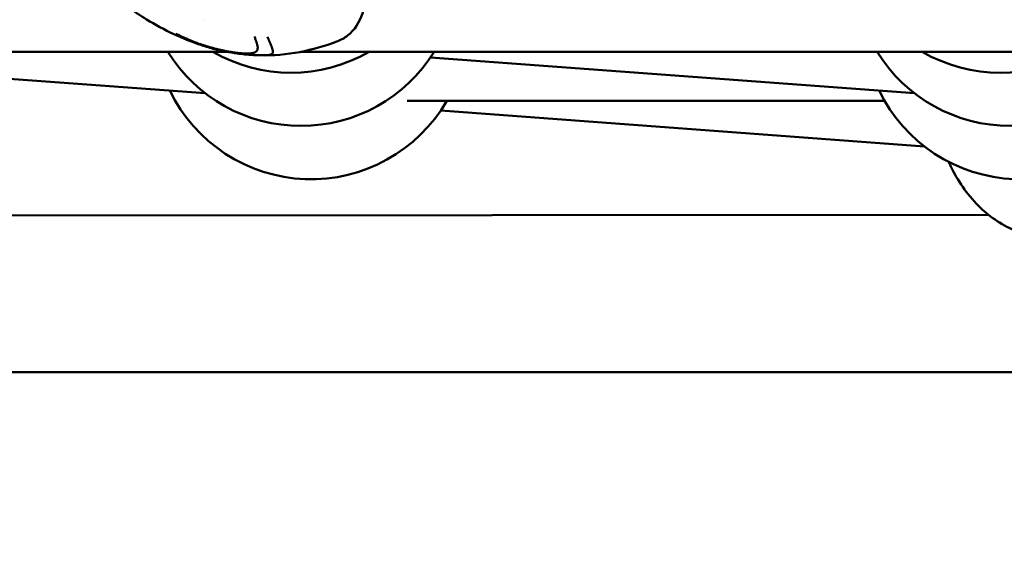
# Model space of a CAD drawing. Units: millimetres. Extents: x -2672 to 26384, y 0 to 36165.
# Drawn here: x 2057 to 2183, y 15342 to 15411 of the extents above; entities that cross this region are included whole.
import ezdxf

# ---------------------------------------------------------------- set-up
doc = ezdxf.new("R2010")
doc.units = ezdxf.units.MM
doc.layers.add('MD_Visible', color=7, linetype='Continuous', lineweight=50)
doc.styles.get("Standard").update_dxf_attribs({"font": 'arial.ttf'})
doc.dimstyles.new('asd', dxfattribs={"dimtxt": 300, "dimasz": 100, "dimexe": 1.25, "dimexo": 0.625, "dimgap": 80, "dimtad": 1, "dimdec": 0, "dimlfac": 0.1, "dimrnd": 5, "dimtxsty": 'Standard', "dimcen": 0, "dimse1": 1, "dimse2": 1, "dimclre": 6, "dimadec": 0, "dimazin": 0, "dimtfac": 1, "dimtdec": 0, "dimtix": 1, "dimtmove": 2, "dimatfit": 3, "dimfxl": 1, "dimarcsym": 0})

# ---------------------------------------------------------------- blocks, each defined once
blk = doc.blocks.new('CustomObjectsInViewport4_0')
at = {"layer": 'MD_Visible', "extrusion": (0, 1, 0)}
for p, q in [((3974.84, 15406.88), (4221.7, 15406.88)), ((4227.52, 15406.88), (4227.52, 15406.88)), ((4231.03, 15406.88), (4421.09, 15406.88)), ((4247.63, 15406.18), (4309.37, 15401.61)), ((4193.31, 15403.5), (4218.86, 15401.61)), ((4244.63, 15400.63), (4305.57, 15400.63)), ((4248.92, 15399.38), (4310.65, 15394.81)), ((4318.85, 15386.07), (3964.21, 15385.93)), ((4024.2, 15385.95), (4318.85, 15386.07)), ((4421.09, 15366.11), (3955.48, 15365.92)), ((4421.09, 15366.01), (4024.35, 15365.95))]:
    blk.add_line(p, q, dxfattribs=at)
at = {"layer": 'MD_Visible', "extrusion": (1.22465e-16, 0, -1)}
for centre, start, end in [((-4231.09, 15417.43), 211.8243, 328.1757), ((-4229.81, 15424.22), 240.116, 299.884), ((-4321.6, 15417.43), 211.8243, 328.1757), ((-4320.32, 15424.22), 240.116, 299.884), ((-4232.38, 15410.63), 210, 334.2331), ((-4322.89, 15410.63), 210.0006, 334.2331)]:
    blk.add_arc(centre, 20, start, end, dxfattribs=at)
at = {"layer": 'MD_Visible'}
for points, knots in [([(4252.94, 15465.54), (4250.8, 15464.47), (4248.74, 15462.88), (4245.14, 15458.86), (4243.54, 15456.39), (4241.01, 15450.94), (4240.03, 15447.9), (4238.76, 15441.61), (4238.45, 15438.3), (4238.47, 15431.82), (4238.79, 15428.56), (4239.23, 15423.19), (4239.4, 15420.91), (4239.56, 15416.94), (4239.54, 15415.23), (4239.37, 15413.56), (4239.35, 15413.38), (4239.23, 15412.66), (4239.08, 15412.2), (4238.54, 15410.65), (4237.97, 15409.69), (4236.66, 15408.65), (4236.2, 15408.4), (4235.68, 15408.2)], [0.001279, 0.001279, 0.001279, 0.001279, 0.991419, 0.991419, 1.977858, 1.977858, 2.953425, 2.953425, 3.928083, 3.928083, 4.90317, 4.90317, 5.721154, 5.721154, 6.554227, 6.554227, 6.653734, 6.653734, 6.953189, 6.953189, 7.702764, 7.702764, 8.017164, 8.017164, 8.017164, 8.017164]), ([(4217.23, 15408.15), (4216.43, 15408.44), (4215.64, 15408.77), (4213.66, 15409.7), (4212.49, 15410.34), (4210.56, 15411.53), (4209.78, 15412.05), (4207.29, 15413.85), (4205.58, 15415.29), (4202.45, 15418.65), (4201.04, 15420.62), (4198.68, 15425.15), (4197.73, 15427.76), (4196.35, 15433.56), (4195.93, 15436.81), (4195.64, 15444.99), (4196.41, 15449.96), (4197.67, 15455.58), (4197.87, 15456.47), (4198.24, 15457.93), (4198.37, 15458.49), (4198.49, 15459.07)], [0.116028, 0.116028, 0.116028, 0.116028, 0.374748, 0.374748, 0.779231, 0.779231, 1.072866, 1.072866, 1.735873, 1.735873, 2.452108, 2.452108, 3.270235, 3.270235, 4.243538, 4.243538, 5.72589, 5.72589, 5.999377, 5.999377, 6.183391, 6.183391, 6.183391, 6.183391]), ([(4218.7, 15410.98), (4218.7, 15410.98), (4218.7, 15410.98), (4218.7, 15410.98), (4218.7, 15410.98), (4218.7, 15410.98)], [0.1586111936, 0.1586111936, 0.1586111936, 0.1586111936, 0.159180042, 0.159180042, 0.1593170898, 0.1593170898, 0.1593170898, 0.1593170898]), ([(4215.11, 15409.21), (4215.25, 15409.14), (4215.39, 15409.06), (4215.53, 15409), (4215.56, 15408.98), (4215.58, 15408.97), (4215.61, 15408.96), (4215.69, 15408.92), (4215.78, 15408.88), (4215.86, 15408.84), (4215.89, 15408.82), (4215.91, 15408.81), (4215.94, 15408.8), (4216.03, 15408.76), (4216.12, 15408.72), (4216.21, 15408.68), (4216.37, 15408.61), (4216.52, 15408.54), (4216.68, 15408.47), (4216.7, 15408.46), (4216.72, 15408.45), (4216.74, 15408.44), (4216.75, 15408.44), (4216.76, 15408.44), (4216.77, 15408.43), (4216.81, 15408.41), (4216.86, 15408.4), (4216.9, 15408.38), (4216.93, 15408.37), (4216.95, 15408.36), (4216.97, 15408.35), (4217, 15408.34), (4217.02, 15408.33), (4217.05, 15408.32), (4217.15, 15408.28), (4217.25, 15408.24), (4217.35, 15408.2), (4217.4, 15408.18), (4217.45, 15408.15), (4217.51, 15408.13), (4217.61, 15408.09), (4217.71, 15408.06), (4217.81, 15408.02), (4217.85, 15408), (4217.89, 15407.99), (4217.92, 15407.98), (4218.02, 15407.94), (4218.11, 15407.91), (4218.2, 15407.88), (4218.22, 15407.87), (4218.25, 15407.86), (4218.28, 15407.85), (4218.29, 15407.85), (4218.31, 15407.84), (4218.33, 15407.83), (4218.34, 15407.83), (4218.34, 15407.83), (4218.35, 15407.83), (4218.39, 15407.81), (4218.44, 15407.8), (4218.48, 15407.78), (4218.59, 15407.75), (4218.7, 15407.71), (4218.81, 15407.68), (4218.82, 15407.67), (4218.83, 15407.67), (4218.84, 15407.67), (4218.89, 15407.65), (4218.93, 15407.64), (4218.97, 15407.63), (4218.98, 15407.62), (4219, 15407.62), (4219.02, 15407.61), (4219.03, 15407.61), (4219.05, 15407.6), (4219.06, 15407.6), (4219.11, 15407.58), (4219.16, 15407.57), (4219.21, 15407.55), (4219.26, 15407.54), (4219.31, 15407.53), (4219.36, 15407.51), (4219.41, 15407.5), (4219.46, 15407.48), (4219.51, 15407.47), (4219.53, 15407.46), (4219.56, 15407.45), (4219.58, 15407.45), (4219.6, 15407.44), (4219.62, 15407.43), (4219.64, 15407.43), (4219.64, 15407.43), (4219.65, 15407.43), (4219.65, 15407.43), (4219.77, 15407.39), (4219.89, 15407.36), (4220.01, 15407.33), (4220.03, 15407.32), (4220.05, 15407.32), (4220.07, 15407.31), (4220.19, 15407.28), (4220.31, 15407.25), (4220.43, 15407.22), (4220.55, 15407.19), (4220.67, 15407.16), (4220.79, 15407.13), (4220.81, 15407.13), (4220.83, 15407.13), (4220.85, 15407.12), (4220.88, 15407.11), (4220.91, 15407.11), (4220.95, 15407.1), (4221, 15407.09), (4221.05, 15407.08), (4221.1, 15407.07), (4221.11, 15407.06), (4221.11, 15407.06), (4221.11, 15407.06), (4221.13, 15407.06), (4221.14, 15407.06), (4221.15, 15407.05), (4221.18, 15407.05), (4221.21, 15407.04), (4221.23, 15407.04), (4221.31, 15407.02), (4221.38, 15407.01), (4221.46, 15406.99), (4221.56, 15406.97), (4221.65, 15406.95), (4221.75, 15406.93), (4221.76, 15406.93), (4221.78, 15406.93), (4221.79, 15406.93), (4221.8, 15406.92), (4221.81, 15406.92), (4221.82, 15406.92), (4221.85, 15406.92), (4221.87, 15406.91), (4221.9, 15406.91), (4221.92, 15406.9), (4221.95, 15406.9), (4221.97, 15406.89), (4221.99, 15406.89), (4222, 15406.89), (4222.01, 15406.89), (4222.02, 15406.89), (4222.02, 15406.89), (4222.03, 15406.88), (4222.03, 15406.88), (4222.04, 15406.88), (4222.05, 15406.88), (4222.1, 15406.87), (4222.16, 15406.86), (4222.21, 15406.85), (4222.26, 15406.84), (4222.32, 15406.84), (4222.36, 15406.83), (4222.41, 15406.82), (4222.46, 15406.82), (4222.5, 15406.81), (4222.53, 15406.81), (4222.55, 15406.8), (4222.57, 15406.8), (4222.58, 15406.8), (4222.59, 15406.8), (4222.6, 15406.8), (4222.6, 15406.79), (4222.61, 15406.79), (4222.62, 15406.79), (4222.62, 15406.79), (4222.62, 15406.79), (4222.63, 15406.79), (4222.65, 15406.79), (4222.66, 15406.79), (4222.68, 15406.78), (4222.73, 15406.78), (4222.79, 15406.77), (4222.85, 15406.76), (4222.87, 15406.76), (4222.9, 15406.76), (4222.93, 15406.75), (4222.94, 15406.75), (4222.95, 15406.75), (4222.96, 15406.75), (4223, 15406.75), (4223.03, 15406.74), (4223.06, 15406.74), (4223.09, 15406.74), (4223.11, 15406.73), (4223.13, 15406.73), (4223.14, 15406.73), (4223.15, 15406.73), (4223.16, 15406.73), (4223.17, 15406.73), (4223.18, 15406.73), (4223.19, 15406.72), (4223.25, 15406.72), (4223.32, 15406.71), (4223.39, 15406.71), (4223.42, 15406.7), (4223.45, 15406.7), (4223.49, 15406.7), (4223.55, 15406.69), (4223.61, 15406.69), (4223.67, 15406.69), (4223.69, 15406.68), (4223.7, 15406.68), (4223.71, 15406.68), (4223.78, 15406.68), (4223.84, 15406.68), (4223.89, 15406.67), (4223.92, 15406.67), (4223.95, 15406.67), (4223.98, 15406.67), (4224.03, 15406.67), (4224.09, 15406.67), (4224.14, 15406.67), (4224.16, 15406.67), (4224.18, 15406.67), (4224.19, 15406.67)], [0, 0, 0, 0, 0.047986, 0.047986, 0.047986, 0.056955, 0.056955, 0.056955, 0.085771, 0.085771, 0.085771, 0.094243, 0.094243, 0.094243, 0.125, 0.125, 0.125, 0.177662, 0.177662, 0.177662, 0.184977, 0.184977, 0.184977, 0.1875, 0.1875, 0.1875, 0.203125, 0.203125, 0.203125, 0.210937, 0.210937, 0.210937, 0.21875, 0.21875, 0.21875, 0.25, 0.25, 0.25, 0.266894, 0.266894, 0.266894, 0.30047, 0.30047, 0.30047, 0.3125, 0.3125, 0.3125, 0.34375, 0.34375, 0.34375, 0.352856, 0.352856, 0.352856, 0.359375, 0.359375, 0.359375, 0.360894, 0.360894, 0.360894, 0.375, 0.375, 0.375, 0.410129, 0.410129, 0.410129, 0.413744, 0.413744, 0.413744, 0.427067, 0.427067, 0.427067, 0.432449, 0.432449, 0.432449, 0.4375, 0.4375, 0.4375, 0.452873, 0.452873, 0.452873, 0.46875, 0.46875, 0.46875, 0.484375, 0.484375, 0.484375, 0.492187, 0.492187, 0.492187, 0.498081, 0.498081, 0.498081, 0.499155, 0.499155, 0.499155, 0.538099, 0.538099, 0.538099, 0.54506, 0.54506, 0.54506, 0.582555, 0.582555, 0.582555, 0.619602, 0.619602, 0.619602, 0.625, 0.625, 0.625, 0.635347, 0.635347, 0.635347, 0.651023, 0.651023, 0.651023, 0.652153, 0.652153, 0.652153, 0.65625, 0.65625, 0.65625, 0.664305, 0.664305, 0.664305, 0.6875, 0.6875, 0.6875, 0.71875, 0.71875, 0.71875, 0.722472, 0.722472, 0.722472, 0.725847, 0.725847, 0.725847, 0.734375, 0.734375, 0.734375, 0.742187, 0.742187, 0.742187, 0.746094, 0.746094, 0.746094, 0.748047, 0.748047, 0.748047, 0.75, 0.75, 0.75, 0.765694, 0.765694, 0.765694, 0.78125, 0.78125, 0.78125, 0.796875, 0.796875, 0.796875, 0.804687, 0.804687, 0.804687, 0.808594, 0.808594, 0.808594, 0.810547, 0.810547, 0.810547, 0.8125, 0.8125, 0.8125, 0.817087, 0.817087, 0.817087, 0.834939, 0.834939, 0.834939, 0.84375, 0.84375, 0.84375, 0.847384, 0.847384, 0.847384, 0.859375, 0.859375, 0.859375, 0.867187, 0.867187, 0.867187, 0.871094, 0.871094, 0.871094, 0.874123, 0.874123, 0.874123, 0.896804, 0.896804, 0.896804, 0.908019, 0.908019, 0.908019, 0.930778, 0.930778, 0.930778, 0.93569, 0.93569, 0.93569, 0.958756, 0.958756, 0.958756, 0.970056, 0.970056, 0.970056, 0.992532, 0.992532, 0.992532, 1, 1, 1, 1]), ([(4216.72, 15408.35), (4216.65, 15408.38), (4216.57, 15408.4), (4216.5, 15408.43), (4216.41, 15408.47), (4216.32, 15408.51), (4216.23, 15408.55), (4216.13, 15408.59), (4216.04, 15408.63), (4215.95, 15408.67), (4215.86, 15408.71), (4215.77, 15408.75), (4215.68, 15408.79)], [0.90080065, 0.90080065, 0.90080065, 0.90080065, 0.92267448, 0.92267448, 0.92267448, 0.94987349, 0.94987349, 0.94987349, 0.97610908, 0.97610908, 0.97610908, 1, 1, 1, 1]), ([(4225.88, 15406.44), (4225.88, 15406.44), (4225.87, 15406.44), (4225.86, 15406.44), (4225.86, 15406.44), (4225.82, 15406.44), (4225.8, 15406.44), (4225.7, 15406.45), (4225.63, 15406.45), (4225.35, 15406.46), (4225.13, 15406.47), (4224.27, 15406.52), (4223.62, 15406.59), (4222.02, 15406.8), (4221.06, 15406.99), (4219.54, 15407.38), (4218.97, 15407.55), (4218.12, 15407.82), (4217.83, 15407.92), (4217.27, 15408.13), (4216.98, 15408.24), (4216.72, 15408.35)], [0, 0, 0, 0, 0.0008, 0.0008, 0.0032, 0.0032, 0.0104, 0.0104, 0.0320002, 0.0320002, 0.0968052, 0.0968052, 0.2913403, 0.2913403, 0.5833893, 0.5833893, 0.7620548, 0.7620548, 0.852116, 0.852116, 0.9442764, 0.9442764, 0.9442764, 0.9442764]), ([(4224.19, 15406.67), (4224.32, 15406.67), (4224.45, 15406.67), (4224.61, 15406.68), (4224.66, 15406.69), (4224.72, 15406.7), (4224.74, 15406.7), (4224.76, 15406.7), (4224.77, 15406.7), (4224.8, 15406.71), (4224.81, 15406.71), (4224.83, 15406.71), (4224.85, 15406.71), (4224.9, 15406.72), (4224.94, 15406.73), (4225, 15406.74), (4225.02, 15406.75), (4225.04, 15406.76), (4225.05, 15406.76), (4225.07, 15406.76), (4225.07, 15406.77), (4225.08, 15406.77), (4225.09, 15406.77), (4225.1, 15406.78), (4225.12, 15406.78), (4225.15, 15406.79), (4225.16, 15406.8), (4225.2, 15406.81), (4225.21, 15406.82), (4225.23, 15406.83), (4225.24, 15406.83), (4225.25, 15406.84), (4225.25, 15406.84), (4225.26, 15406.84), (4225.26, 15406.84), (4225.26, 15406.85), (4225.27, 15406.85), (4225.29, 15406.86), (4225.31, 15406.87), (4225.34, 15406.89), (4225.35, 15406.9), (4225.37, 15406.91), (4225.37, 15406.92), (4225.38, 15406.92), (4225.38, 15406.92), (4225.38, 15406.93), (4225.39, 15406.93), (4225.39, 15406.94), (4225.39, 15406.94), (4225.42, 15406.96), (4225.43, 15406.98), (4225.45, 15407), (4225.46, 15407.01), (4225.47, 15407.03), (4225.47, 15407.03), (4225.48, 15407.04), (4225.48, 15407.05), (4225.5, 15407.07), (4225.5, 15407.08), (4225.52, 15407.12), (4225.53, 15407.15), (4225.55, 15407.2), (4225.55, 15407.22), (4225.56, 15407.26), (4225.56, 15407.27), (4225.56, 15407.28), (4225.56, 15407.29), (4225.56, 15407.3), (4225.56, 15407.31), (4225.57, 15407.36), (4225.57, 15407.41), (4225.56, 15407.49), (4225.56, 15407.52), (4225.55, 15407.58), (4225.54, 15407.6), (4225.53, 15407.67), (4225.52, 15407.73), (4225.5, 15407.8), (4225.5, 15407.81), (4225.49, 15407.85), (4225.49, 15407.86), (4225.48, 15407.9), (4225.47, 15407.91), (4225.47, 15407.94), (4225.46, 15407.94), (4225.46, 15407.96), (4225.46, 15407.96), (4225.46, 15407.97), (4225.45, 15407.97), (4225.44, 15408.03), (4225.42, 15408.08), (4225.4, 15408.15), (4225.4, 15408.16), (4225.38, 15408.2), (4225.37, 15408.24), (4225.35, 15408.29), (4225.35, 15408.31), (4225.34, 15408.34), (4225.33, 15408.35), (4225.33, 15408.37), (4225.32, 15408.38), (4225.31, 15408.41), (4225.3, 15408.44), (4225.25, 15408.59), (4225.2, 15408.71), (4225.15, 15408.84)], [0, 0, 0, 0, 0.0625, 0.0625, 0.09375, 0.09375, 0.1005216, 0.1005216, 0.109375, 0.109375, 0.1171875, 0.1171875, 0.125, 0.125, 0.15625, 0.15625, 0.171875, 0.171875, 0.1796875, 0.1796875, 0.1835937, 0.1835937, 0.1875, 0.1875, 0.2012826, 0.2012826, 0.21875, 0.21875, 0.234375, 0.234375, 0.2421875, 0.2421875, 0.2460937, 0.2460937, 0.2480469, 0.2480469, 0.25, 0.25, 0.28125, 0.28125, 0.296875, 0.296875, 0.3019845, 0.3019845, 0.3046875, 0.3046875, 0.3085937, 0.3085937, 0.3125, 0.3125, 0.34375, 0.34375, 0.359375, 0.359375, 0.3671875, 0.3671875, 0.375, 0.375, 0.3993238, 0.3993238, 0.4375, 0.4375, 0.46875, 0.46875, 0.484375, 0.484375, 0.4921875, 0.4921875, 0.5, 0.5, 0.5625, 0.5625, 0.5989395, 0.5989395, 0.625, 0.625, 0.6875, 0.6875, 0.7014152, 0.7014152, 0.71875, 0.71875, 0.734375, 0.734375, 0.7421875, 0.7421875, 0.7460937, 0.7460937, 0.75, 0.75, 0.8023078, 0.8023078, 0.8125, 0.8125, 0.84375, 0.84375, 0.859375, 0.859375, 0.8671875, 0.8671875, 0.875, 0.875, 0.9002906, 0.9002906, 1, 1, 1, 1]), ([(4226.81, 15408.81), (4226.86, 15408.7), (4226.9, 15408.6), (4226.96, 15408.47), (4226.98, 15408.43), (4227, 15408.36), (4227.01, 15408.34), (4227.02, 15408.32), (4227.03, 15408.31), (4227.03, 15408.29), (4227.03, 15408.29), (4227.04, 15408.28), (4227.04, 15408.28), (4227.04, 15408.27), (4227.04, 15408.27), (4227.06, 15408.23), (4227.08, 15408.18), (4227.1, 15408.12), (4227.11, 15408.1), (4227.13, 15408.06), (4227.14, 15408.04), (4227.16, 15407.99), (4227.18, 15407.95), (4227.2, 15407.91), (4227.2, 15407.9), (4227.21, 15407.88), (4227.21, 15407.87), (4227.22, 15407.85), (4227.23, 15407.84), (4227.23, 15407.82), (4227.23, 15407.82), (4227.24, 15407.81), (4227.24, 15407.81), (4227.24, 15407.81), (4227.24, 15407.8), (4227.26, 15407.77), (4227.27, 15407.74), (4227.29, 15407.69), (4227.3, 15407.67), (4227.31, 15407.64), (4227.31, 15407.63), (4227.32, 15407.62), (4227.32, 15407.61), (4227.32, 15407.6), (4227.32, 15407.6), (4227.33, 15407.6), (4227.33, 15407.59), (4227.33, 15407.59), (4227.34, 15407.57), (4227.35, 15407.54), (4227.36, 15407.49), (4227.37, 15407.47), (4227.38, 15407.44), (4227.39, 15407.42), (4227.39, 15407.41), (4227.39, 15407.41), (4227.39, 15407.4), (4227.39, 15407.4), (4227.4, 15407.4), (4227.4, 15407.4), (4227.4, 15407.4), (4227.4, 15407.4), (4227.4, 15407.4), (4227.4, 15407.4), (4227.4, 15407.4), (4227.4, 15407.4), (4227.41, 15407.36), (4227.42, 15407.33), (4227.43, 15407.28), (4227.44, 15407.27), (4227.44, 15407.25), (4227.44, 15407.24), (4227.45, 15407.23), (4227.45, 15407.23), (4227.45, 15407.23), (4227.45, 15407.22), (4227.45, 15407.22), (4227.45, 15407.22), (4227.45, 15407.21), (4227.45, 15407.21), (4227.46, 15407.19), (4227.46, 15407.18), (4227.46, 15407.17), (4227.47, 15407.16), (4227.47, 15407.15), (4227.47, 15407.14), (4227.48, 15407.12), (4227.48, 15407.11), (4227.48, 15407.09), (4227.49, 15407.09), (4227.49, 15407.08), (4227.49, 15407.07), (4227.49, 15407.07), (4227.49, 15407.07), (4227.49, 15407.07), (4227.49, 15407.06), (4227.5, 15407.05), (4227.5, 15407.04), (4227.5, 15407.02), (4227.5, 15407.01), (4227.5, 15407), (4227.51, 15407), (4227.51, 15407), (4227.51, 15407), (4227.51, 15406.99), (4227.51, 15406.99), (4227.51, 15406.98), (4227.51, 15406.97), (4227.51, 15406.95), (4227.51, 15406.95), (4227.52, 15406.94), (4227.52, 15406.93), (4227.52, 15406.9), (4227.52, 15406.88), (4227.52, 15406.85), (4227.51, 15406.84), (4227.51, 15406.83), (4227.51, 15406.82), (4227.51, 15406.81), (4227.51, 15406.81), (4227.5, 15406.78), (4227.49, 15406.75), (4227.47, 15406.72), (4227.47, 15406.7), (4227.44, 15406.67), (4227.43, 15406.66), (4227.41, 15406.64), (4227.4, 15406.63), (4227.39, 15406.62), (4227.38, 15406.62), (4227.38, 15406.61), (4227.37, 15406.61), (4227.37, 15406.61), (4227.37, 15406.61), (4227.37, 15406.61), (4227.35, 15406.59), (4227.33, 15406.58), (4227.28, 15406.56), (4227.24, 15406.54), (4227.17, 15406.52), (4227.14, 15406.51), (4227.08, 15406.5), (4227.06, 15406.5), (4227.03, 15406.49), (4227.02, 15406.49), (4227.01, 15406.49), (4227, 15406.49), (4226.99, 15406.48), (4226.98, 15406.48), (4226.96, 15406.48), (4226.94, 15406.48), (4226.88, 15406.47), (4226.85, 15406.47), (4226.79, 15406.46), (4226.77, 15406.46), (4226.72, 15406.45), (4226.71, 15406.45), (4226.68, 15406.45), (4226.66, 15406.45), (4226.51, 15406.44), (4226.36, 15406.44), (4226.2, 15406.44)], [0, 0, 0, 0, 0.0625, 0.0625, 0.09375, 0.09375, 0.109375, 0.109375, 0.117187, 0.117187, 0.121094, 0.121094, 0.123047, 0.123047, 0.125, 0.125, 0.15625, 0.15625, 0.171875, 0.171875, 0.1875, 0.1875, 0.21875, 0.21875, 0.223214, 0.223214, 0.234375, 0.234375, 0.242187, 0.242187, 0.246094, 0.246094, 0.248047, 0.248047, 0.25, 0.25, 0.28125, 0.28125, 0.296875, 0.296875, 0.304687, 0.304687, 0.308594, 0.308594, 0.310547, 0.311523, 0.311523, 0.3125, 0.3125, 0.325004, 0.325004, 0.34375, 0.34375, 0.359375, 0.359375, 0.367187, 0.367187, 0.371094, 0.371094, 0.373047, 0.373047, 0.374023, 0.374023, 0.374512, 0.374512, 0.375, 0.375, 0.40625, 0.40625, 0.421875, 0.421875, 0.429687, 0.429687, 0.433594, 0.433594, 0.435547, 0.435547, 0.4375, 0.4375, 0.444295, 0.444295, 0.453125, 0.453125, 0.460937, 0.460937, 0.46875, 0.46875, 0.484375, 0.484375, 0.492187, 0.492187, 0.496094, 0.496094, 0.498047, 0.498047, 0.5, 0.5, 0.515625, 0.515625, 0.523437, 0.523437, 0.527344, 0.527344, 0.529297, 0.529297, 0.53125, 0.53125, 0.546875, 0.546875, 0.555438, 0.555438, 0.5625, 0.5625, 0.59375, 0.59375, 0.609375, 0.609375, 0.617187, 0.617187, 0.625, 0.625, 0.663963, 0.663963, 0.6875, 0.6875, 0.71875, 0.71875, 0.734375, 0.734375, 0.742187, 0.742187, 0.746094, 0.748047, 0.748047, 0.75, 0.75, 0.775839, 0.775839, 0.8125, 0.8125, 0.84375, 0.84375, 0.859375, 0.859375, 0.867187, 0.867187, 0.871094, 0.871094, 0.875, 0.875, 0.888637, 0.888637, 0.90625, 0.90625, 0.921875, 0.921875, 0.929687, 0.929687, 0.9375, 0.9375, 1, 1, 1, 1]), ([(4235.68, 15408.2), (4234.15, 15407.63), (4232.55, 15407.17), (4229.27, 15406.54), (4227.55, 15406.4), (4225.85, 15406.44)], [0, 0, 0, 0, 0.492148, 0.492148, 1.004097, 1.004097, 1.004097, 1.004097]), ([(4226.2, 15406.44), (4226.15, 15406.44), (4226.1, 15406.44), (4226.04, 15406.44), (4226.01, 15406.44), (4225.98, 15406.44), (4225.95, 15406.44), (4225.92, 15406.44), (4225.9, 15406.44), (4225.88, 15406.44)], [0, 0, 0, 0, 0.02001941, 0.02001941, 0.02001941, 0.03125, 0.03125, 0.03125, 0.03863751, 0.03863751, 0.03863751, 0.03863751]), ([(4313.75, 15392.84), (4313.83, 15392.67), (4313.91, 15392.51), (4314.88, 15390.45), (4316.06, 15388.72), (4318.83, 15385.95), (4320.39, 15384.85), (4323.41, 15383.58), (4324.79, 15383.24), (4326.19, 15383.13)], [3.7388459, 3.7388459, 3.7388459, 3.7388459, 3.7689734, 3.7689734, 4.1121535, 4.1121535, 4.4259804, 4.4259804, 4.6601703, 4.6601703, 4.6601703, 4.6601703])]:
    blk.add_open_spline(points, degree=3, knots=knots, dxfattribs=at)
blk.add_open_spline([(4235.68, 15408.2), (4235.68, 15408.2), (4235.68, 15408.2), (4235.68, 15408.2)], degree=3, dxfattribs=at)
blk = doc.blocks.new('*D18')
at = {"color": 0, "lineweight": -2, "transparency": 16777216}
blk.add_line((-2241.89, 19372.42), (-2241.89, 13476.03), dxfattribs=at)
at = {"color": 0, "transparency": 16777216}
for points in [[(-2258.55, 19372.42), (-2225.22, 19372.42), (-2241.89, 19472.42)], [(-2258.55, 13476.03), (-2225.22, 13476.03), (-2241.89, 13376.03)]]:
    blk.add_solid(points, dxfattribs=at)
at = {"layer": 'Defpoints', "color": 0, "transparency": 16777216}
for p in [(4080.46, 19472.42), (-2241.89, 13376.03), (-2088.89, 13376.03)]:
    blk.add_point(p, dxfattribs=at)
at = {"color": 0, "transparency": 16777216, "insert": (-2475.06, 16424.23), "char_height": 300, "attachment_point": 5, "rotation": 90}
blk.add_mtext('610', dxfattribs=at)
blk = doc.blocks.new('*D20')
at = {"color": 0, "lineweight": -2, "transparency": 16777216}
blk.add_line((10160.39, 19672.37), (-1995.86, 19672.37), dxfattribs=at)
at = {"color": 0, "transparency": 16777216}
for points in [[(-1995.86, 19689.04), (-1995.86, 19655.7), (-2095.86, 19672.37)], [(10160.39, 19689.04), (10160.39, 19655.7), (10260.39, 19672.37)]]:
    blk.add_solid(points, dxfattribs=at)
at = {"layer": 'Defpoints', "color": 0, "transparency": 16777216}
for p in [(-2095.86, 19672.37), (-2095.86, 13383.63), (10260.39, 13383.63)]:
    blk.add_point(p, dxfattribs=at)
at = {"color": 0, "transparency": 16777216, "insert": (4082.26, 19905.65), "char_height": 300, "attachment_point": 5}
blk.add_mtext('1235', dxfattribs=at)
blk = doc.blocks.new('*D22')
at = {"color": 0, "lineweight": -2, "transparency": 16777216}
blk.add_line((11053.41, 15442.66), (11053.41, 13476.03), dxfattribs=at)
at = {"color": 0, "transparency": 16777216}
for points in [[(11036.75, 15442.66), (11070.08, 15442.66), (11053.41, 15542.66)], [(11036.75, 13476.03), (11070.08, 13476.03), (11053.41, 13376.03)]]:
    blk.add_solid(points, dxfattribs=at)
at = {"layer": 'Defpoints', "color": 0, "transparency": 16777216}
for p in [(1556.17, 15542.66), (10253.41, 13376.03), (11053.41, 13376.03)]:
    blk.add_point(p, dxfattribs=at)
at = {"color": 0, "transparency": 16777216, "insert": (10820.24, 14459.35), "char_height": 300, "attachment_point": 5, "rotation": 90}
blk.add_mtext('*215', dxfattribs=at)

msp = doc.modelspace()

# ---------------------------------------------------------------- block references
at = {"layer": 'MD_Visible'}
msp.add_blockref('CustomObjectsInViewport4_0', (-2138.1, 0), dxfattribs=at)

# ---------------------------------------------------------------- dimensions: what is measured, and where the dimension line sits
dim = msp.add_linear_dim(base=(-2095.86, 19672.37), p1=(10260.39, 13383.63), p2=(-2095.86, 13383.63), dimstyle='asd')
dim.commit()
dim.dimension.update_dxf_attribs({"geometry": '*D20', "text_midpoint": (4082.26, 19905.65)})
dim = msp.add_linear_dim(base=(-2241.89, 13376.03), p1=(4080.46, 19472.42), p2=(-2088.89, 13376.03), angle=90, dimstyle='asd')
dim.commit()
dim.dimension.update_dxf_attribs({"geometry": '*D18', "text_midpoint": (-2475.06, 16424.23)})
dim = msp.add_linear_dim(base=(11053.41, 13376.03), p1=(1556.17, 15542.66), p2=(10253.41, 13376.03), angle=90, dimstyle='asd', override={"dimpost": '*<>'})
dim.commit()
dim.dimension.update_dxf_attribs({"geometry": '*D22', "text_midpoint": (10820.24, 14459.35)})

doc.saveas('drawing.dxf')
